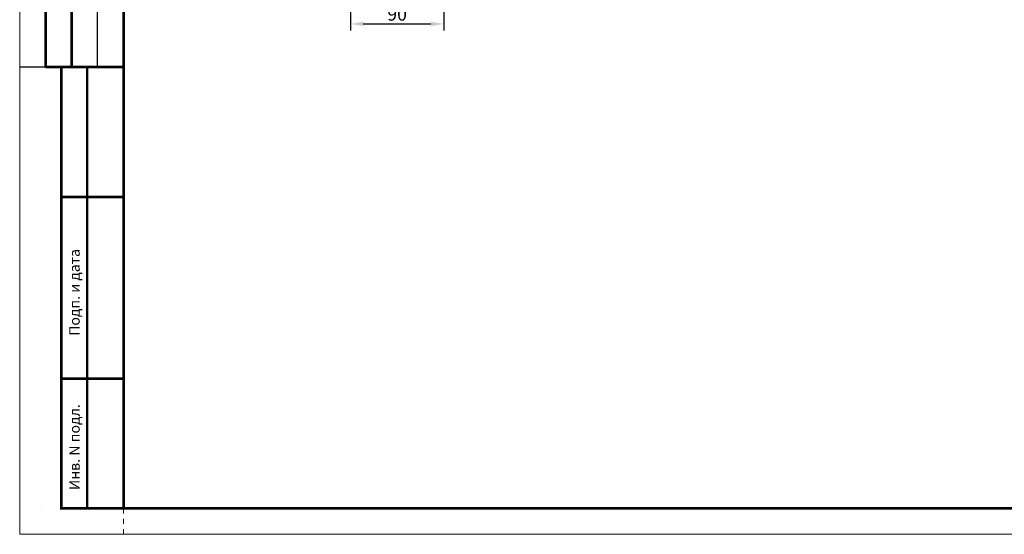
# Model space of a CAD drawing. Units: millimetres. Extents: x -451 to 5798, y 0 to 387.
# Drawn here: x 4034 to 4223, y 0 to 99 of the extents above; entities that cross this region are included whole.
import ezdxf

# ---------------------------------------------------------------- set-up
doc = ezdxf.new("R2010")
doc.units = ezdxf.units.MM
doc.linetypes.add('JIS_02_1.0', pattern=[2, 1, -1])
doc.layers.add('ЛИСТ', color=4, linetype='Continuous')
doc.layers.add('РАЗМЕРЫ', color=3, linetype='Continuous', lineweight=25)
doc.styles.add('TEXT', font='isocpeur.ttf')
doc.dimstyles.new('ISO-25', dxfattribs={"dimtxt": 2.5, "dimasz": 2.5, "dimexe": 1.25, "dimexo": 0.625, "dimtad": 1, "dimdec": 0, "dimlfac": 5, "dimrnd": 1, "dimtxsty": 'TEXT', "dimcen": 2.5, "dimadec": 0, "dimazin": 0, "dimtfac": 1, "dimtmove": 0, "dimatfit": 3, "dimldrblk": 'DOT', "dimfxl": 1, "dimarcsym": 0})

# ---------------------------------------------------------------- blocks, each defined once
blk = doc.blocks.new('А3_1')
at = {"lineweight": 5}
for q in [(0, 297), (420, 0)]:
    blk.add_line((0, 0), q, dxfattribs=at)
blk.add_line((5, 90), (0, 90))
at = {"lineweight": 40}
blk.add_line((20, 90), (8, 90), dxfattribs=at)
at = {"lineweight": 13}
blk.add_line((4.25, 5), (4.25, 5), dxfattribs=at)
at = {"linetype": 'JIS_02_1.0', "lineweight": 0}
blk.add_line((20, 0), (20, 5), dxfattribs=at)
at = {"const_width": 0.5}
for points in [[(20, 5), (20, 292), (415, 292), (415, 5), (20, 5)], [(20, 5), (13, 5), (13, 90), (20, 90), (20, 90), (8, 90), (8, 5), (13, 5)], [(20, 90), (8, 90)], [(20, 90), (8, 90)], [(20, 65), (8, 65)], [(20, 30), (8, 30)], [(20, 5), (20, 5)]]:
    blk.add_lwpolyline(points, dxfattribs=at)
at = {"lineweight": -2, "const_width": 0.5}
for points in [[(5, 90), (5, 155)], [(10, 90), (10, 155)], [(5, 90), (20, 90)]]:
    blk.add_lwpolyline(points, dxfattribs=at)
at = {"linetype": 'Continuous', "lineweight": 25}
for points in [[(15, 90), (15, 155)], [(20, 90), (20, 155)]]:
    blk.add_lwpolyline(points, dxfattribs=at)
at = {"lineweight": 40}
blk.add_lwpolyline([(20, 90), (5, 90)], dxfattribs=at)
at = {"linetype": 'Continuous', "style": 'TEXT'}
for s, p in [('Подп. и дата', (11.56, 38.23)), ('Инв. N подл.', (11.56, 8.51))]:
    blk.add_text(s, height=2, rotation=90, dxfattribs=at).set_placement(p)
blk = doc.blocks.new('*D535')
at = {"layer": 'РАЗМЕРЫ', "color": 0, "lineweight": -2}
for p, q in [((4115.51, 116.75), (4115.51, 97.07)), ((4097.5, 111.62), (4097.5, 97.07)), ((4100, 98.32), (4113.01, 98.32))]:
    blk.add_line(p, q, dxfattribs=at)
at = {"layer": 'РАЗМЕРЫ', "color": 0}
for points in [[(4100, 98.74), (4100, 97.91), (4097.5, 98.32)], [(4113.01, 97.91), (4113.01, 98.74), (4115.51, 98.32)]]:
    blk.add_solid(points, dxfattribs=at)
at = {"layer": 'РАЗМЕРЫ', "color": 0, "insert": (4106.51, 100.2), "char_height": 2.5, "attachment_point": 5, "style": 'TEXT'}
blk.add_mtext('\\A1;90', dxfattribs=at)
blk = doc.blocks.new('_Dot')
at = {"color": 0, "linetype": 'ByBlock', "lineweight": -2}
blk.add_line((-0.5, 0), (-1, 0), dxfattribs=at)
at = {"color": 0, "linetype": 'ByBlock', "const_width": 0.5}
blk.add_lwpolyline([(-0.25, 0, 1), (0.25, 0, 1)], format="xyb", close=True, dxfattribs=at)

msp = doc.modelspace()

# ---------------------------------------------------------------- linework, layer by layer
at = {"layer": 'ЛИСТ', "lineweight": 5}
msp.add_line((4453.81, 0), (4033.81, 0), dxfattribs=at)

# ---------------------------------------------------------------- block references
at = {"layer": 'ЛИСТ'}
msp.add_blockref('А3_1', (4033.81, 0), dxfattribs=at)

# ---------------------------------------------------------------- dimensions: what is measured, and where the dimension line sits
at = {"layer": 'РАЗМЕРЫ'}
dim = msp.add_linear_dim(base=(4115.51, 98.32), p1=(4097.5, 112.24), p2=(4115.51, 117.38), dimstyle='ISO-25', override={"dimlfac": 5, "dimtxsty": 'TEXT', "dimsah": 1, "dimtolj": 1}, dxfattribs=at)
dim.commit()
dim.dimension.update_dxf_attribs({"geometry": '*D535', "text_midpoint": (4106.51, 100.2)})

doc.saveas('drawing.dxf')
